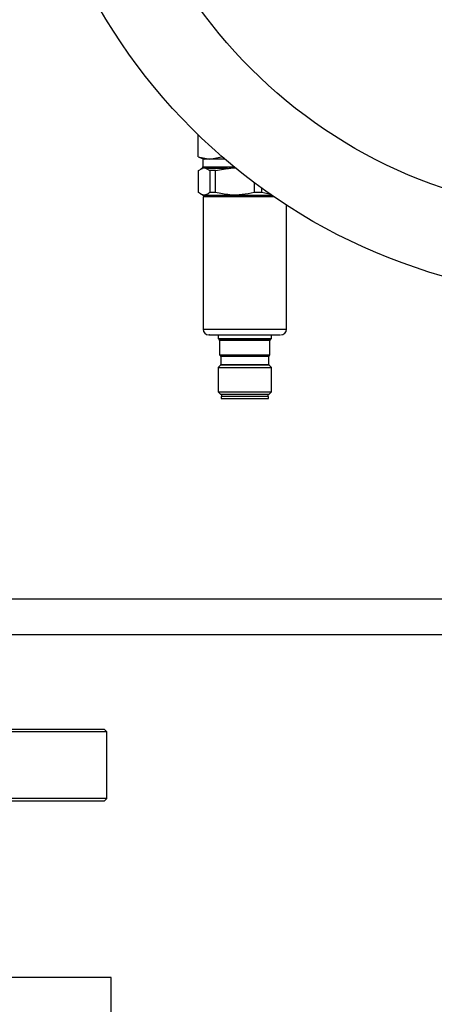
# Model space of a CAD drawing. Units: millimetres. Extents: x 48 to 4992, y 48 to 3516.
# Drawn here: x 1318 to 1411, y 2741 to 2962 of the extents above; entities that cross this region are included whole.
import ezdxf

# ---------------------------------------------------------------- set-up
doc = ezdxf.new("R2010")
doc.units = ezdxf.units.MM
doc.header["$LTSCALE"] = 12

msp = doc.modelspace()

# ---------------------------------------------------------------- linework, layer by layer
at = {"color": 7, "linetype": 'Continuous', "lineweight": 25}
for p, q in [((1357.83, 2931.59), (1357.83, 2936.56)), ((1357.83, 2931.59), (1359.24, 2931.08)), ((1357.83, 2931.59), (1360.46, 2931.08)), ((1358.89, 2931.08), (1358.89, 2929.32)), ((1363.85, 2931.08), (1358.89, 2931.08)), ((1360.46, 2931.08), (1363.09, 2931.59)), ((1363.09, 2931.59), (1363.09, 2931.73)), ((1357.97, 2928.48), (1358.75, 2928.97)), ((1357.97, 2923.58), (1357.97, 2928.48)), ((1358.69, 2928.97), (1358.42, 2928.81)), ((1358.75, 2928.97), (1358.69, 2928.97)), ((1358.89, 2929.32), (1365.95, 2929.32)), ((1364.45, 2928.97), (1359.7, 2928.97)), ((1359.7, 2928.97), (1360.49, 2928.48)), ((1361.76, 2928.48), (1360.49, 2928.48)), ((1360.49, 2928.48), (1360.49, 2923.58)), ((1361.76, 2928.48), (1364.45, 2928.97)), ((1361.76, 2923.58), (1361.76, 2928.48)), ((1370.45, 2925.79), (1370.45, 2923.58)), ((1358.41, 2923.26), (1358.89, 2922.98)), ((1358.89, 2922.98), (1374.36, 2922.98)), ((1361.76, 2923.58), (1360.49, 2923.58)), ((1372.13, 2923.58), (1370.45, 2923.58)), ((1372.13, 2923.58), (1372.13, 2924.56)), ((1374.19, 2923.1), (1372.13, 2923.58)), ((1358.98, 2922.58), (1358.98, 2892.88)), ((1366.13, 2922.58), (1358.98, 2922.58)), ((1374.94, 2922.58), (1366.13, 2922.58)), ((1377.7, 2892.88), (1377.7, 2920.74)), ((1358.98, 2892.88), (1377.7, 2892.88)), ((1362.34, 2891.58), (1362.34, 2890.78)), ((1362.34, 2890.78), (1362.63, 2890.49)), ((1362.34, 2890.78), (1374.34, 2890.78)), ((1362.63, 2890.49), (1374.05, 2890.49)), ((1362.69, 2890.35), (1362.69, 2887.08)), ((1373.99, 2890.35), (1362.69, 2890.35)), ((1373.99, 2887.08), (1373.99, 2890.35)), ((1374.05, 2890.49), (1374.34, 2890.78)), ((1374.34, 2890.78), (1374.34, 2891.58)), ((1362.69, 2887.08), (1362.88, 2886.89)), ((1362.69, 2887.08), (1373.99, 2887.08)), ((1362.88, 2886.89), (1373.8, 2886.89)), ((1362.94, 2886.75), (1362.94, 2884.95)), ((1373.74, 2886.75), (1362.94, 2886.75)), ((1373.74, 2884.95), (1373.74, 2886.75)), ((1373.8, 2886.89), (1373.99, 2887.08)), ((1362.88, 2884.81), (1362.34, 2884.26)), ((1362.34, 2884.26), (1362.34, 2878.79)), ((1362.34, 2884.26), (1374.34, 2884.26)), ((1373.8, 2884.81), (1362.88, 2884.81)), ((1362.94, 2884.95), (1373.74, 2884.95)), ((1374.34, 2884.26), (1373.8, 2884.81)), ((1374.34, 2878.79), (1374.34, 2884.26)), ((1362.34, 2878.79), (1362.86, 2878.28)), ((1362.34, 2878.79), (1374.34, 2878.79)), ((1373.83, 2878.28), (1374.34, 2878.79)), ((1362.86, 2878.28), (1373.67, 2878.28)), ((1363.04, 2877.78), (1363.04, 2877.28)), ((1367.09, 2877.78), (1363.04, 2877.78)), ((1363.04, 2877.28), (1367.09, 2877.28)), ((1363.09, 2878.28), (1363.09, 2877.78)), ((1373.64, 2877.78), (1367.09, 2877.78)), ((1367.09, 2877.28), (1373.64, 2877.28)), ((1373.59, 2877.78), (1373.59, 2878.28)), ((1373.64, 2877.28), (1373.64, 2877.78)), ((1373.67, 2878.28), (1373.83, 2878.28)), ((1604.29, 2832.27), (1292.39, 2832.27)), ((1604.84, 2824.27), (1291.84, 2824.27)), ((1336.84, 2802.97), (1315.31, 2802.97)), ((1337.34, 2802.47), (1315.67, 2802.47)), ((1337.34, 2802.47), (1336.84, 2802.97)), ((1337.34, 2787.47), (1337.34, 2802.47)), ((1337.34, 2787.47), (1189.34, 2787.47)), ((1189.84, 2786.97), (1336.84, 2786.97)), ((1336.84, 2786.97), (1337.34, 2787.47)), ((1338.34, 2747.27), (1188.34, 2747.27)), ((1338.34, 2731.27), (1338.34, 2747.27))]:
    msp.add_line(p, q, dxfattribs=at)
for radius in [130, 111.11]:
    msp.add_circle((1448.34, 3029.87), radius, dxfattribs=at)
for centre, radius, start, end in [((1358.49, 2929.32), 0.4, 300, 0), ((1359.35, 2922.53), 0.45, 6.3794, 90), ((1360.28, 2892.88), 1.3, 180, 270), ((1376.4, 2892.88), 1.3, 270, 360), ((1362.49, 2890.35), 0.2, 0, 45), ((1374.19, 2890.35), 0.2, 135, 180), ((1362.74, 2886.75), 0.2, 0, 45), ((1373.94, 2886.75), 0.2, 135, 180), ((1362.74, 2884.95), 0.2, 315, 0), ((1373.94, 2884.95), 0.2, 180, 225)]:
    msp.add_arc(centre, radius, start, end, dxfattribs=at)
for points, knots in [([(1358.75, 2928.97), (1358.79, 2928.98), (1358.96, 2929.05), (1359.28, 2929.18), (1359.56, 2929.04), (1359.7, 2928.97)], [0, 0, 0, 0, 0.117538, 0.551408, 1, 1, 1, 1]), ([(1364.45, 2928.97), (1364.58, 2928.98), (1365.19, 2929.05), (1365.85, 2929.17), (1366.38, 2929.11), (1366.43, 2929.1)], [0, 0, 0, 0, 0.196357, 0.921171, 1, 1, 1, 1]), ([(1360.49, 2923.58), (1360.23, 2923.39), (1359.7, 2923), (1358.85, 2922.95), (1358.27, 2923.36), (1357.97, 2923.58)], [0, 0, 0, 0, 0.312223, 0.631889, 1, 1, 1, 1]), ([(1370.45, 2923.58), (1369.55, 2923.39), (1367.74, 2923), (1364.79, 2922.95), (1362.81, 2923.36), (1361.76, 2923.58)], [0, 0, 0, 0, 0.312223, 0.631889, 1, 1, 1, 1]), ([(1360.41, 2891.58), (1360.38, 2891.58), (1360.28, 2891.58), (1360.72, 2891.58), (1361.4, 2891.58), (1362.42, 2891.58), (1364.01, 2891.58), (1366.4, 2891.58), (1369.01, 2891.58), (1371.07, 2891.58), (1372.57, 2891.58), (1373.89, 2891.58), (1375.26, 2891.58), (1376.3, 2891.58), (1376.28, 2891.58), (1376.27, 2891.58)], [0, 0, 0, 0, 0.0440132, 0.1084651, 0.1742848, 0.2401045, 0.3045564, 0.4242848, 0.5440132, 0.6084651, 0.6742848, 0.7401045, 0.8045564, 0.9242848, 1, 1, 1, 1])]:
    msp.add_open_spline(points, degree=3, knots=knots, dxfattribs=at)

doc.saveas('drawing.dxf')
